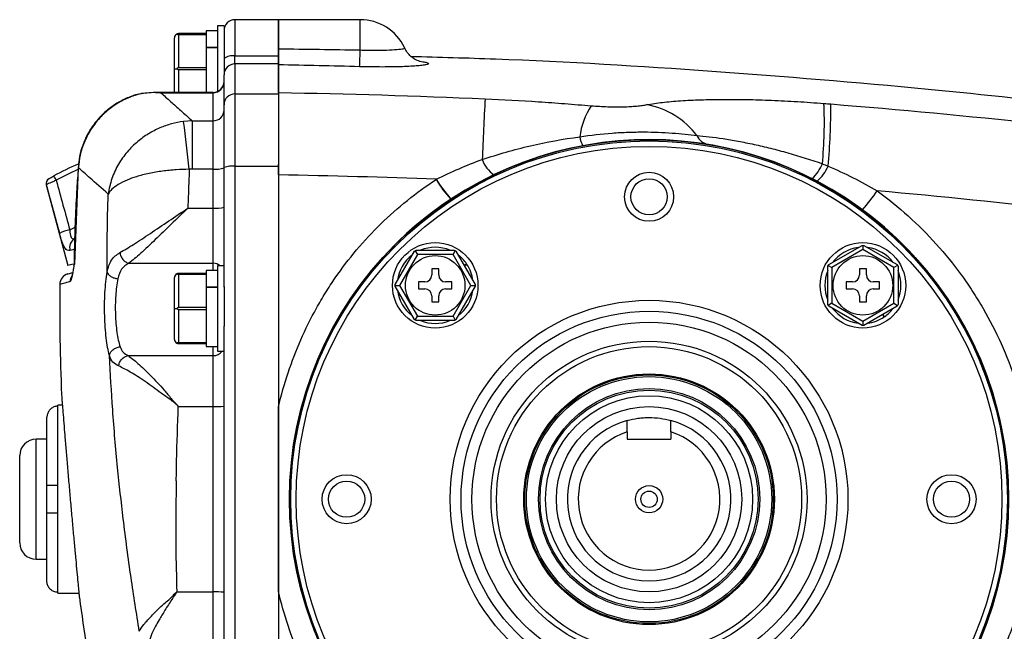
# Model space of a CAD drawing. Units: inches. Extents: x -45 to 37.8, y -19.4 to 28.5.
# Drawn here: x -45 to -37.9, y 4.1 to 8.6 of the extents above; entities that cross this region are included whole.
import ezdxf

# ---------------------------------------------------------------- set-up
doc = ezdxf.new("R2010")
doc.units = ezdxf.units.IN
doc.header["$MEASUREMENT"] = 0

msp = doc.modelspace()

# ---------------------------------------------------------------- linework, layer by layer
at = {"color": 7, "linetype": 'Continuous', "lineweight": 25}
for p, q in [((-43.1486, 8.5561), (-43.4636, 8.5561)), ((-42.5581, 8.5561), (-43.1486, 8.5561)), ((-43.1486, 8.5561), (-43.1486, 8.2942)), ((-43.1486, 8.3459), (-43.1486, 8.5561)), ((-43.5903, 8.4768), (-43.6703, 8.4768)), ((-43.6703, 8.4768), (-43.6703, 8.4553)), ((-43.5423, 8.5108), (-43.5903, 8.5108)), ((-43.5903, 8.5108), (-43.5903, 8.0366)), ((-43.5423, 8.5108), (-43.5423, 8.2018)), ((-43.9003, 8.2018), (-43.9003, 8.4253)), ((-43.6703, 8.4553), (-43.8703, 8.4553)), ((-43.8703, 8.4487), (-43.8703, 8.2084)), ((-43.8703, 8.4487), (-43.6703, 8.4487)), ((-43.6703, 8.4553), (-43.6703, 8.4487)), ((-43.6703, 8.4487), (-43.6703, 8.4209)), ((-43.6703, 8.4209), (-43.6703, 8.358)), ((-43.6703, 8.358), (-43.5903, 8.358)), ((-43.6703, 8.358), (-43.6703, 8.3538)), ((-43.6703, 8.3538), (-43.6703, 8.2362)), ((-43.5903, 8.3538), (-43.6703, 8.3538)), ((-43.4636, 8.2363), (-43.4636, 8.2942)), ((-43.4636, 8.2942), (-43.1486, 8.2942)), ((-43.1486, 8.2942), (-43.1486, 8.2363)), ((-43.9003, 8.2018), (-43.8838, 8.2018)), ((-43.9003, 8.0303), (-43.9003, 8.2018)), ((-43.6703, 8.2084), (-43.8703, 8.2084)), ((-43.8703, 8.1952), (-43.6703, 8.1952)), ((-43.6703, 8.2362), (-43.6703, 8.2084)), ((-43.6703, 8.2084), (-43.6703, 8.1952)), ((-43.6703, 8.1952), (-43.6703, 8.1674)), ((-43.5423, 8.2011), (-43.5423, 8.1578)), ((-43.4636, 8.2363), (-43.4636, 8.0198)), ((-43.1486, 8.2363), (-43.4636, 8.2363)), ((-43.1486, 8.2363), (-43.1486, 8.0198)), ((-43.6703, 8.1674), (-43.6703, 8.0303)), ((-43.5423, 7.942), (-43.5423, 8.1578)), ((-44.1414, 8.0214), (-44.1847, 8.0112)), ((-44.154, 8.0185), (-44.1828, 8.0122)), ((-44.1353, 8.0225), (-44.1442, 8.0206)), ((-43.6211, 8.0303), (-44.0377, 8.0303)), ((-43.999, 8.0287), (-43.6211, 8.0287)), ((-43.6211, 7.8254), (-43.6211, 8.0287)), ((-43.4636, 8.0198), (-43.4636, 7.4969)), ((-43.4636, 8.0198), (-43.1486, 8.0198)), ((-43.1486, 8.0198), (-43.1486, 7.4969)), ((-43.5423, 7.4888), (-43.5423, 7.942)), ((-43.7721, 7.8254), (-43.8348, 7.8208)), ((-43.7721, 7.8254), (-43.7721, 7.4768)), ((-43.7721, 7.8254), (-43.6211, 7.8254)), ((-43.6211, 7.4768), (-43.6211, 7.8254)), ((-44.5951, 7.4866), (-44.6239, 6.7907)), ((-43.7721, 7.4768), (-43.7934, 7.4756)), ((-43.6211, 7.4768), (-43.7721, 7.4768)), ((-43.6211, 7.1945), (-43.6211, 7.4768)), ((-43.5423, 6.6235), (-43.5423, 7.4888)), ((-43.4636, 7.4969), (-43.4636, 2.6863)), ((-43.4636, 7.4969), (-43.1486, 7.4969)), ((-43.1486, 7.4348), (-43.1486, 7.5106)), ((-43.1486, 7.4969), (-43.1486, 2.6863)), ((-43.1486, 7.4348), (-43.1486, 5.7592)), ((-44.8271, 7.3625), (-44.6711, 6.7802)), ((-43.8039, 7.1945), (-43.6211, 7.1945)), ((-43.6211, 6.7962), (-43.6211, 7.1945)), ((-39.1733, 6.7868), (-38.933, 6.9256)), ((-38.9264, 6.9256), (-38.9264, 6.8947)), ((-38.9198, 6.9256), (-38.6795, 6.7868)), ((-42.3054, 6.6432), (-42.1667, 6.8836)), ((-42.1456, 6.8601), (-42.2746, 6.6366)), ((-42.161, 6.8869), (-42.1456, 6.8601)), ((-42.1553, 6.8901), (-41.8777, 6.8901)), ((-41.8875, 6.8601), (-42.1456, 6.8601)), ((-41.8875, 6.8601), (-41.872, 6.8869)), ((-41.7584, 6.6366), (-41.8875, 6.8601)), ((-41.8664, 6.8836), (-41.7276, 6.6432)), ((-38.9264, 6.8947), (-39.1499, 6.7657)), ((-38.7029, 6.7657), (-38.9264, 6.8947)), ((-44.6313, 6.7908), (-44.6711, 6.7802)), ((-44.2302, 6.7962), (-43.6211, 6.7962)), ((-43.5423, 6.7785), (-43.5903, 6.7785)), ((-43.5903, 6.7785), (-43.5903, 6.1605)), ((-41.7901, 6.7928), (-41.8079, 6.7823)), ((-41.8054, 6.778), (-41.7873, 6.7886)), ((-39.1799, 6.4979), (-39.1799, 6.7754)), ((-39.1767, 6.7811), (-39.1499, 6.7657)), ((-39.1499, 6.7657), (-39.1499, 6.5076)), ((-38.6761, 6.7811), (-38.7029, 6.7657)), ((-38.7029, 6.5076), (-38.7029, 6.7657)), ((-38.6729, 6.7754), (-38.6729, 6.4979)), ((-43.9003, 6.4695), (-43.9003, 6.693)), ((-43.6703, 6.723), (-43.8703, 6.723)), ((-43.8703, 6.7165), (-43.8703, 6.4761)), ((-43.8703, 6.7165), (-43.6703, 6.7165)), ((-43.5903, 6.7445), (-43.6703, 6.7445)), ((-43.6703, 6.7445), (-43.6703, 6.723)), ((-43.6703, 6.723), (-43.6703, 6.7165)), ((-43.6703, 6.7165), (-43.6703, 6.6886)), ((-43.6703, 6.6886), (-43.6703, 6.6257)), ((-41.9915, 6.7566), (-42.0415, 6.7566)), ((-42.0415, 6.7566), (-42.0415, 6.7116)), ((-41.9915, 6.7116), (-41.9915, 6.7566)), ((-38.9514, 6.7566), (-38.9514, 6.7116)), ((-38.9014, 6.7566), (-38.9514, 6.7566)), ((-38.9014, 6.7116), (-38.9014, 6.7566)), ((-43.6703, 6.6257), (-43.5903, 6.6257)), ((-43.6703, 6.6257), (-43.6703, 6.6215)), ((-43.6703, 6.6215), (-43.6703, 6.504)), ((-43.5903, 6.6215), (-43.6703, 6.6215)), ((-43.5423, 6.6289), (-43.5423, 6.3425)), ((-42.3055, 6.6366), (-42.2746, 6.6366)), ((-42.1667, 6.3897), (-42.3054, 6.6301)), ((-42.2746, 6.6366), (-42.1456, 6.4131)), ((-42.0915, 6.6616), (-42.1365, 6.6616)), ((-42.1365, 6.6616), (-42.1365, 6.6116)), ((-41.8965, 6.6616), (-41.9415, 6.6616)), ((-41.8965, 6.6116), (-41.8965, 6.6616)), ((-41.8875, 6.4131), (-41.7584, 6.6366)), ((-41.7276, 6.6301), (-41.8664, 6.3897)), ((-41.7584, 6.6366), (-41.7275, 6.6366)), ((-39.0014, 6.6616), (-39.0464, 6.6616)), ((-39.0464, 6.6616), (-39.0464, 6.6116)), ((-38.8064, 6.6616), (-38.8514, 6.6616)), ((-38.8064, 6.6116), (-38.8064, 6.6616)), ((-42.1365, 6.6116), (-42.0915, 6.6116)), ((-42.0415, 6.5616), (-42.0415, 6.5166)), ((-41.9915, 6.5166), (-41.9915, 6.5616)), ((-41.9415, 6.6116), (-41.8965, 6.6116)), ((-39.0464, 6.6116), (-39.0014, 6.6116)), ((-38.9514, 6.5616), (-38.9514, 6.5166)), ((-38.9014, 6.5166), (-38.9014, 6.5616)), ((-38.8514, 6.6116), (-38.8064, 6.6116)), ((-43.6703, 6.4761), (-43.8703, 6.4761)), ((-43.6703, 6.504), (-43.6703, 6.4761)), ((-43.6703, 6.4761), (-43.6703, 6.463)), ((-42.0415, 6.5166), (-41.9915, 6.5166)), ((-39.1499, 6.5076), (-39.1767, 6.4921)), ((-38.933, 6.3477), (-39.1733, 6.4865)), ((-39.1499, 6.5076), (-38.9264, 6.3786)), ((-38.9514, 6.5166), (-38.9014, 6.5166)), ((-38.9264, 6.3786), (-38.7029, 6.5076)), ((-38.6795, 6.4865), (-38.9198, 6.3477)), ((-38.7029, 6.5076), (-38.6761, 6.4921)), ((-43.9003, 6.246), (-43.9003, 6.4695)), ((-43.9003, 6.4695), (-43.8838, 6.4695)), ((-43.8703, 6.463), (-43.8703, 6.2226)), ((-43.8703, 6.463), (-43.6703, 6.463)), ((-43.6703, 6.463), (-43.6703, 6.4351)), ((-43.6703, 6.4351), (-43.6703, 6.2505)), ((-42.161, 6.3863), (-42.1456, 6.4131)), ((-42.1456, 6.4131), (-41.8875, 6.4131)), ((-41.8875, 6.4131), (-41.872, 6.3863)), ((-38.785, 6.4255), (-38.7744, 6.4074)), ((-38.7703, 6.4103), (-38.7807, 6.428)), ((-43.5423, 3.8406), (-43.5423, 6.3425)), ((-41.8777, 6.3831), (-42.1553, 6.3831)), ((-38.9264, 6.3786), (-38.9264, 6.3476)), ((-43.6703, 6.2226), (-43.8703, 6.2226)), ((-43.8703, 6.216), (-43.6703, 6.216)), ((-43.6703, 6.2505), (-43.6703, 6.2226)), ((-43.6703, 6.2226), (-43.6703, 6.216)), ((-43.6703, 6.216), (-43.6703, 6.1945)), ((-43.6703, 6.1945), (-43.5903, 6.1945)), ((-44.236, 6.1289), (-43.6211, 6.1289)), ((-43.6211, 5.7618), (-43.6211, 6.1289)), ((-43.5903, 6.1605), (-43.5435, 6.1605)), ((-44.7164, 5.8478), (-44.7165, 5.8478)), ((-44.7104, 5.7707), (-44.7431, 5.7707)), ((-44.7431, 5.7635), (-44.7431, 5.7707)), ((-44.7431, 5.19), (-44.7431, 5.7635)), ((-43.8726, 5.7618), (-43.6211, 5.7618)), ((-43.6211, 4.4214), (-43.6211, 5.7618)), ((-44.8219, 5.19), (-44.8219, 5.6838)), ((-40.6289, 5.5786), (-40.6289, 5.5246)), ((-40.314, 5.5786), (-40.314, 5.5246)), ((-44.8219, 5.5246), (-44.9006, 5.5246)), ((-40.6289, 5.5246), (-40.314, 5.5246)), ((-45.0187, 5.0916), (-45.0187, 5.4065)), ((-44.8219, 4.9931), (-44.8219, 5.19)), ((-44.7431, 4.9931), (-44.7431, 5.19)), ((-45.0187, 4.7766), (-45.0187, 5.0916)), ((-44.8219, 4.4993), (-44.8219, 4.9931)), ((-44.7431, 4.4196), (-44.7431, 4.9931)), ((-44.9006, 4.6585), (-44.8219, 4.6585)), ((-44.7431, 4.4124), (-44.7431, 4.4196)), ((-44.7431, 4.4124), (-44.5856, 4.4124)), ((-43.884, 4.4214), (-43.6211, 4.4214)), ((-43.884, 4.4214), (-43.8839, 4.4191)), ((-43.6211, 4.0542), (-43.6211, 4.4214)), ((-43.1486, 4.4239), (-43.1486, 2.5339))]:
    msp.add_line(p, q, dxfattribs=at)
at = {"color": 8, "linetype": 'Continuous', "lineweight": 25}
for p, q in [((-43.4636, 8.5561), (-43.4636, 8.2942)), ((-42.5581, 8.3374), (-42.5581, 8.5561)), ((-43.8703, 8.1952), (-43.8703, 8.0303)), ((-43.6211, 8.0287), (-43.6211, 8.0303)), ((-44.5971, 7.4867), (-44.5951, 7.4866)), ((-44.6569, 7.0384), (-44.6186, 7.0583)), ((-44.6255, 6.8959), (-44.6545, 6.8881)), ((-44.622, 6.7913), (-44.6239, 6.7907)), ((-43.6211, 6.7445), (-43.6211, 6.7962)), ((-43.6211, 6.1289), (-43.6211, 6.1945)), ((-44.9006, 5.0916), (-44.9006, 5.5246)), ((-44.9006, 4.6585), (-44.9006, 5.0916))]:
    msp.add_line(p, q, dxfattribs=at)
at = {"color": 7, "linetype": 'Continuous', "lineweight": 25}
for centre, radius in [((-40.4715, 5.0916), 2.5977), ((-40.4715, 5.0916), 2.5888), ((-40.4715, 5.0916), 2.5494), ((-40.4715, 7.2766), 0.1772), ((-40.4715, 7.2766), 0.1308), ((-42.0165, 6.6366), 0.309), ((-38.9264, 6.6366), 0.309), ((-42.0165, 6.6366), 0.215), ((-38.9264, 6.6366), 0.215), ((-40.4715, 5.0916), 1.437), ((-40.4715, 5.0916), 1.3583), ((-40.4715, 5.0916), 1.2795), ((-40.4715, 5.0916), 1.1417), ((-40.4715, 5.0916), 1.1024), ((-40.4715, 5.0916), 0.9055), ((-40.4715, 5.0916), 0.8976), ((-40.4715, 5.0916), 0.8859), ((-40.4715, 5.0916), 0.7992), ((-40.4715, 5.0916), 0.7874), ((-40.4715, 5.0916), 0.748), ((-40.4715, 5.0916), 0.6693), ((-42.6565, 5.0916), 0.1772), ((-38.2864, 5.0916), 0.1772), ((-42.6565, 5.0916), 0.1308), ((-38.2864, 5.0916), 0.1308), ((-40.4715, 5.0916), 0.0984), ((-40.4715, 5.0916), 0.0591)]:
    msp.add_circle(centre, radius, dxfattribs=at)
for centre, radius, start, end in [((-43.4636, 8.4774), 0.0787, 90, 180), ((-42.5581, 8.2018), 0.3543, 25.58491, 90), ((-43.8703, 8.4253), 0.03, 116.78404, 180), ((-45.4267, 8.4007), 2.8693, 356.32268, 358.73551), ((-43.4819, 8.2033), 0.0927, 78.58862, 130.63824), ((-43.4637, 8.1577), 0.0786, 89.89854, 179.89818), ((-43.6211, 8.1091), 0.0787, 270, 0), ((-43.6209, 8.1073), 0.0786, 269.88464, 359.88417), ((-44.1313, 7.9956), 0.0278, 98.26356, 111.19607), ((-43.4641, 7.9415), 0.0782, 89.63602, 179.63133), ((-6.5231, 6.0916), 35.184, 176.9149, 177.63052), ((-43.6206, 7.9037), 0.0782, 269.63602, 359.63133), ((-40.4567, 7.6463), 0.5195, 146.31893, 172.98858), ((-40.5915, 7.3711), 0.5807, 36.77405, 79.65712), ((-42.3659, 7.8142), 3.1609, 354.56324, 2.48372), ((-43.8283, 7.9315), 4.6704, 354.67722, 0.19256), ((-55.0398, 6.3006), 11.3076, 5.96485, 7.72663), ((-40.4715, 5.0916), 2.5984, 236.55623, 123.44377), ((-40.8036, 7.7316), 0.1701, 187.39328, 210.41025), ((-40.0179, 7.7732), 0.1213, 206.66194, 258.34825), ((-41.4748, 7.6145), 0.2136, 198.66359, 236.72218), ((-43.8221, 5.7034), 1.9685, 113.16957, 118.87218), ((-43.6016, 7.6762), 0.2003, 264.41831, 287.20977), ((-43.4831, 7.2975), 0.2003, 84.41831, 107.20977), ((-39.4916, 7.6255), 0.2941, 312.24561, 337.87159), ((-39.446, 7.6104), 0.2904, 310.37963, 337.29334), ((-44.7891, 7.3726), 0.0394, 120.07926, 194.95585), ((-44.789, 7.3727), 0.0394, 120.08308, 195.01021), ((-45.1238, 7.2021), 0.4171, 27.70311, 32.65666), ((-41.317, 7.8094), 0.8038, 210.46467, 223.14061), ((-41.3145, 7.8103), 0.8042, 210.4222, 223.09036), ((-40.4715, 5.0916), 2.5984, 123.44377, 236.55623), ((-40.0422, 8.1683), 1.4858, 318.47453, 325.17121), ((-43.6015, 7.419), 0.2254, 265.03091, 285.22853), ((-44.5992, 6.7648), 0.2796, 101.90562, 118.0953), ((-44.58, 6.9102), 0.0778, 122.27985, 196.53359), ((-42.0165, 6.6366), 0.275, 67.19335, 112.80665), ((-38.9264, 6.6366), 0.275, 97.19335, 142.80665), ((-38.9264, 6.6366), 0.275, 37.19335, 82.80665), ((-42.0165, 6.6366), 0.275, 127.19335, 172.80665), ((-42.0165, 6.6366), 0.275, 34.59705, 52.80665), ((-44.7047, 6.7915), 0.0787, 351.85312, 359.53872), ((-42.0165, 6.6366), 0.275, 7.19335, 33.55317), ((-44.6501, 6.6431), 0.0787, 105, 179.42709), ((-43.8703, 6.693), 0.03, 116.78404, 180), ((-42.0915, 6.7116), 0.05, 270, 0), ((-41.9415, 6.7116), 0.05, 180, 270), ((-38.9264, 6.6366), 0.275, 157.19335, 202.80665), ((-39.0014, 6.7116), 0.05, 270, 0), ((-38.8514, 6.7116), 0.05, 180, 270), ((-38.9264, 6.6366), 0.275, 337.19335, 22.80665), ((-28.9815, 6.4904), 15.748, 179.44163, 182.33902), ((-42.0165, 6.6366), 0.275, 187.19335, 232.80665), ((-42.0915, 6.5616), 0.05, 0, 90), ((-41.9415, 6.5616), 0.05, 90, 180), ((-42.0165, 6.6366), 0.275, 307.19335, 352.80665), ((-39.0014, 6.5616), 0.05, 0, 90), ((-38.8514, 6.5616), 0.05, 90, 180), ((-38.9264, 6.6366), 0.275, 217.19335, 262.80665), ((-38.9264, 6.6366), 0.275, 277.19335, 303.55317), ((-38.9264, 6.6366), 0.275, 304.59705, 322.80665), ((-42.0165, 6.6366), 0.275, 247.19335, 292.80665), ((-43.8703, 6.246), 0.03, 180, 243.21596), ((-43.6014, 6.4515), 0.69, 268.36658, 274.91096), ((-40.4715, 5.0916), 0.5906, 105.46601, 74.53399), ((-40.4715, 5.0916), 0.5118, 107.92021, 72.07979), ((-44.9006, 5.4065), 0.1181, 90, 180), ((-44.9006, 4.7766), 0.1181, 180, 270), ((-43.6014, 3.7316), 0.69, 85.08904, 91.63342), ((-28.9815, 6.4904), 15.748, 187.69371, 193.0879)]:
    msp.add_arc(centre, radius, start, end, dxfattribs=at)
at = {"color": 8, "linetype": 'Continuous', "lineweight": 25}
for centre, radius, start, end in [((-44.1313, 7.9945), 0.0288, 74.67172, 97.99231), ((-43.823, 5.7067), 1.9291, 113.72106, 118.87218), ((-43.6206, 6.7136), 0.0826, 51.83261, 90.30629), ((-44.5761, 6.663), 0.0788, 147.32341, 179.50454), ((-43.6206, 6.2087), 0.0798, 269.69465, 322.85168)]:
    msp.add_arc(centre, radius, start, end, dxfattribs=at)
at = {"color": 7, "linetype": 'Continuous', "lineweight": 25}
for centre, ratio, start_param in [((-44.3307, 7.6015), 0.10238, 1.590156), ((-44.3325, 7.6081), 0.087489, 1.588883)]:
    msp.add_ellipse(centre, major_axis=(-1.3685, 5.1074), ratio=ratio, start_param=start_param, end_param=1.659107, dxfattribs=at)
for points, knots in [([(-43.8703, 8.4553), (-43.8721, 8.4552), (-43.8761, 8.455), (-43.8806, 8.4536), (-43.883, 8.4525), (-43.8838, 8.4521)], [0, 0, 0, 0, 0.342237, 0.7731817, 1, 1, 1, 1]), ([(-43.8838, 8.4521), (-43.8833, 8.4518), (-43.8811, 8.4508), (-43.8771, 8.4494), (-43.8729, 8.4488), (-43.8708, 8.4487), (-43.8703, 8.4487)], [0, 0, 0, 0, 0.161279, 0.578026, 0.917949, 1, 1, 1, 1]), ([(-43.1486, 8.2298), (-43.1486, 8.2314), (-43.1486, 8.2352), (-43.1486, 8.2442), (-43.1486, 8.2478), (-43.1486, 8.256), (-43.1486, 8.2606), (-43.1486, 8.2757), (-43.1486, 8.2879), (-43.1486, 8.3081), (-43.1486, 8.3152), (-43.1486, 8.33), (-43.1486, 8.3378), (-43.1486, 8.3459)], [0, 0, 0, 0, 0.25, 0.25, 0.375, 0.375, 0.5, 0.5, 0.75, 0.75, 0.875, 0.875, 1, 1, 1, 1]), ([(-42.1261, 8.2539), (-42.1259, 8.2539), (-42.1247, 8.2536), (-42.1304, 8.255), (-42.1447, 8.2603), (-42.1671, 8.2717), (-42.1933, 8.2912), (-42.2195, 8.319), (-42.232, 8.3429), (-42.2382, 8.3548)], [0, 0, 0, 0, 0.039409, 0.188177, 0.326525, 0.465838, 0.628524, 0.814726, 1, 1, 1, 1]), ([(-42.1918, 8.2913), (-41.9883, 8.2858), (-41.2627, 8.2665), (-40.0168, 8.1898), (-38.5669, 8.0713), (-37.2321, 7.9276), (-36.0112, 7.7726), (-35.2004, 7.6477), (-34.7949, 7.5853)], [0, 0, 0, 0, 0.082109, 0.292849, 0.503514, 0.66901, 0.834499, 1, 1, 1, 1]), ([(-43.8703, 8.2084), (-43.8721, 8.2082), (-43.8761, 8.2077), (-43.8806, 8.2049), (-43.883, 8.2026), (-43.8838, 8.2018)], [0, 0, 0, 0, 0.342237, 0.773182, 1, 1, 1, 1]), ([(-43.8838, 8.2018), (-43.8833, 8.2012), (-43.8811, 8.1992), (-43.8771, 8.1965), (-43.8729, 8.1953), (-43.8708, 8.1953), (-43.8703, 8.1952)], [0, 0, 0, 0, 0.161279, 0.578026, 0.917949, 1, 1, 1, 1]), ([(-43.1486, 8.0296), (-43.1486, 8.033), (-43.1486, 8.0438), (-43.1486, 8.067), (-43.1486, 8.092), (-43.1486, 8.1215), (-43.1486, 8.1686), (-43.1486, 8.2057), (-43.1486, 8.2284), (-43.1486, 8.2298)], [0.6946739, 0.6946739, 0.6946739, 0.6946739, 0.700158, 0.7121351, 0.7328303, 0.742923, 0.7651453, 0.8217788, 0.8256272, 0.8256272, 0.8256272, 0.8256272]), ([(-44.1844, 8.0103), (-44.2002, 8.0056), (-44.243, 7.9929), (-44.3086, 7.9588), (-44.3795, 7.9106), (-44.4423, 7.8519), (-44.4961, 7.7849), (-44.5394, 7.711), (-44.5714, 7.6313), (-44.5911, 7.556), (-44.5945, 7.5069), (-44.5959, 7.4866)], [0, 0, 0, 0, 0.069428, 0.188962, 0.310674, 0.431262, 0.551201, 0.673101, 0.791985, 0.914172, 1, 1, 1, 1]), ([(-44.1414, 8.0214), (-44.162, 8.0158), (-44.2146, 8.0016), (-44.2946, 7.9645), (-44.3774, 7.9091), (-44.4493, 7.8402), (-44.509, 7.7608), (-44.554, 7.6725), (-44.5844, 7.5803), (-44.5916, 7.5171), (-44.5951, 7.4866)], [0, 0, 0, 0, 0.085559, 0.218038, 0.350517, 0.482445, 0.614372, 0.745815, 0.877259, 1, 1, 1, 1]), ([(-44.1847, 8.0112), (-44.1872, 8.0107), (-44.1938, 8.0094), (-44.1989, 8.0065), (-44.2021, 8.0046)], [0, 0, 0, 0, 0.384231, 1, 1, 1, 1]), ([(-43.999, 8.0287), (-43.9992, 8.0288), (-44.001, 8.0289), (-44.0098, 8.0293), (-44.0572, 8.031), (-44.1028, 8.0258), (-44.1414, 8.0214)], [0, 0, 0, 0, 0.005726, 0.037164, 0.184761, 1, 1, 1, 1]), ([(-44.0377, 8.0303), (-44.0376, 8.0303), (-44.0289, 8.0311), (-44.0172, 8.0299), (-44.0046, 8.0292), (-44.0005, 8.0289), (-43.9992, 8.0288), (-43.999, 8.0287)], [0, 0, 0, 0, 0.003898, 0.682744, 0.898573, 0.982792, 1, 1, 1, 1]), ([(-43.999, 8.0287), (-43.976, 8.0081), (-43.935, 7.971), (-43.8575, 7.9016), (-43.8005, 7.8508), (-43.7721, 7.8254)], [0, 0, 0, 0, 0.386852, 0.69327, 1, 1, 1, 1]), ([(-41.6562, 7.9851), (-41.5267, 7.9796), (-41.3984, 7.9722), (-41.2069, 7.9591), (-41.1432, 7.9545), (-41.016, 7.9447), (-40.9525, 7.9396), (-40.889, 7.9344)], [0, 0, 0, 0, 0.5, 0.5, 0.75, 0.75, 1, 1, 1, 1]), ([(-40.4872, 7.9423), (-40.4526, 7.9485), (-40.415, 7.9539), (-40.3338, 7.9632), (-40.2902, 7.9671), (-40.2205, 7.9719), (-40.1965, 7.9733), (-40.1476, 7.9758), (-40.1226, 7.9768), (-40.0461, 7.9794), (-39.9931, 7.9803), (-39.9104, 7.9807), (-39.8823, 7.9807), (-39.825, 7.9803), (-39.7958, 7.9799), (-39.707, 7.9782), (-39.6468, 7.9763), (-39.5246, 7.9714), (-39.4625, 7.9683), (-39.368, 7.9626), (-39.3363, 7.9606), (-39.2724, 7.9561), (-39.2402, 7.9538), (-39.2079, 7.9512)], [0, 0, 0, 0, 0.125, 0.125, 0.25, 0.25, 0.3125, 0.3125, 0.375, 0.375, 0.5, 0.5, 0.5625, 0.5625, 0.625, 0.625, 0.75, 0.75, 0.875, 0.875, 0.9375, 0.9375, 1, 1, 1, 1]), ([(-40.889, 7.9344), (-40.8692, 7.9328), (-40.8493, 7.9314), (-40.8095, 7.929), (-40.7896, 7.9281), (-40.76, 7.9271), (-40.7501, 7.9268), (-40.7307, 7.9264), (-40.7211, 7.9263), (-40.6929, 7.9262), (-40.6747, 7.9264), (-40.6483, 7.9271), (-40.6396, 7.9274), (-40.6227, 7.9281), (-40.6146, 7.9285), (-40.5907, 7.9299), (-40.5758, 7.9311), (-40.5474, 7.9338), (-40.5341, 7.9353), (-40.5094, 7.9386), (-40.4979, 7.9404), (-40.4872, 7.9423)], [0, 0, 0, 0, 0.125, 0.125, 0.25, 0.25, 0.3125, 0.3125, 0.375, 0.375, 0.5, 0.5, 0.5625, 0.5625, 0.625, 0.625, 0.75, 0.75, 0.875, 0.875, 1, 1, 1, 1]), ([(-39.1579, 7.9472), (-38.6616, 7.9071), (-38.166, 7.8606), (-37.1759, 7.7549), (-36.6814, 7.6957), (-35.2009, 7.4994), (-34.2177, 7.3434), (-33.2384, 7.1625)], [0, 0, 0, 0, 0.25, 0.25, 0.5, 0.5, 1, 1, 1, 1]), ([(-43.8348, 7.8208), (-43.864, 7.8159), (-43.9222, 7.806), (-44.008, 7.7753), (-44.0902, 7.7328), (-44.171, 7.6749), (-44.2446, 7.6017), (-44.3092, 7.5109), (-44.3564, 7.4089), (-44.374, 7.3337), (-44.379, 7.2965), (-44.3791, 7.2962)], [0, 0, 0, 0, 0.10669, 0.213387, 0.326412, 0.43945, 0.572586, 0.705746, 0.852277, 0.998811, 1, 1, 1, 1]), ([(-41.6771, 7.5462), (-41.6198, 7.5651), (-41.5622, 7.5828), (-41.4462, 7.6157), (-41.3878, 7.6308), (-41.2116, 7.6721), (-41.0927, 7.694), (-40.9723, 7.7097)], [0, 0, 0, 0, 0.25, 0.25, 0.5, 0.5, 1, 1, 1, 1]), ([(-40.9723, 7.7097), (-40.8928, 7.7223), (-40.8144, 7.7313), (-40.6987, 7.7399), (-40.6604, 7.742), (-40.6035, 7.744), (-40.5845, 7.7444), (-40.5472, 7.745), (-40.5288, 7.7451), (-40.438, 7.7448), (-40.3694, 7.7419), (-40.2726, 7.7348), (-40.2412, 7.732), (-40.1816, 7.7257), (-40.1532, 7.7223), (-40.1264, 7.7187)], [0, 0, 0, 0, 0.25, 0.25, 0.375, 0.375, 0.4375, 0.4375, 0.5, 0.5, 0.75, 0.75, 0.875, 0.875, 1, 1, 1, 1]), ([(-40.1264, 7.7187), (-40.0694, 7.7141), (-40.0061, 7.707), (-39.9194, 7.6941), (-39.9017, 7.6913), (-39.8655, 7.6852), (-39.847, 7.682), (-39.7906, 7.6716), (-39.7522, 7.6639), (-39.674, 7.6469), (-39.6341, 7.6376), (-39.5732, 7.6223), (-39.5527, 7.617), (-39.5113, 7.6059), (-39.4904, 7.6002), (-39.386, 7.5705), (-39.3026, 7.544), (-39.2192, 7.5148)], [0, 0, 0, 0, 0.25, 0.25, 0.3125, 0.3125, 0.375, 0.375, 0.5, 0.5, 0.625, 0.625, 0.6875, 0.6875, 0.75, 0.75, 1, 1, 1, 1]), ([(-44.5958, 7.4866), (-44.5993, 7.4365), (-44.6133, 7.2382), (-44.623, 7.0063), (-44.6249, 6.8246), (-44.6252, 6.7913)], [0, 0, 0, 0, 0.21665, 0.85681, 1, 1, 1, 1]), ([(-44.3791, 7.2962), (-44.4257, 7.3371), (-44.5126, 7.4134), (-44.5689, 7.4634), (-44.5951, 7.4866)], [0, 0, 0, 0, 0.535743, 1, 1, 1, 1]), ([(-43.7934, 7.4756), (-43.8251, 7.4748), (-43.8908, 7.473), (-43.9718, 7.4644), (-44.0365, 7.4546), (-44.0849, 7.4454), (-44.1318, 7.4346), (-44.1861, 7.4192), (-44.2483, 7.3965), (-44.3085, 7.3658), (-44.3549, 7.3318), (-44.3711, 7.3079), (-44.3791, 7.2962)], [0, 0, 0, 0, 0.114166, 0.236404, 0.300315, 0.365817, 0.432695, 0.50071, 0.614254, 0.750114, 0.877726, 1, 1, 1, 1]), ([(-43.7934, 7.4756), (-43.7934, 7.4749), (-43.7937, 7.4675), (-43.7947, 7.4412), (-43.7967, 7.3871), (-43.7999, 7.3008), (-43.8024, 7.2333), (-43.8039, 7.1944)], [0, 0, 0, 0, 0.008076, 0.078612, 0.280716, 0.585212, 1, 1, 1, 1]), ([(-44.8087, 7.4068), (-44.8085, 7.4069), (-44.8081, 7.4071), (-44.804, 7.4095), (-44.7959, 7.4141), (-44.7849, 7.4203), (-44.7767, 7.4249), (-44.7726, 7.4272)], [0, 0, 0, 0, 0.121173, 0.331011, 0.54934, 0.774326, 1, 1, 1, 1]), ([(-43.1486, 5.7592), (-43.1094, 5.9266), (-43.0557, 6.088), (-42.9536, 6.3211), (-42.9158, 6.3973), (-42.8536, 6.5093), (-42.8319, 6.5463), (-42.7866, 6.6193), (-42.7632, 6.6551), (-42.642, 6.8308), (-42.5325, 6.9609), (-42.3492, 7.1399), (-42.2848, 7.1971), (-42.1511, 7.3044), (-42.0817, 7.3548), (-42.0098, 7.4019)], [0, 0, 0, 0, 0.25, 0.25, 0.375, 0.375, 0.4375, 0.4375, 0.5, 0.5, 0.75, 0.75, 0.875, 0.875, 1, 1, 1, 1]), ([(-44.7545, 7.396), (-44.7628, 7.3926), (-44.7796, 7.3856), (-44.8017, 7.3759), (-44.8179, 7.3682), (-44.8259, 7.3639), (-44.8267, 7.3629), (-44.827, 7.3625)], [0, 0, 0, 0, 0.221104, 0.444052, 0.663558, 0.876713, 1, 1, 1, 1]), ([(-44.3869, 6.7334), (-44.3871, 6.824), (-44.3873, 7.0114), (-44.3819, 7.1991), (-44.3791, 7.2962)], [0, 0, 0, 0, 0.4829161, 1, 1, 1, 1]), ([(-38.8226, 7.3197), (-38.7445, 7.2626), (-38.67, 7.202), (-38.5282, 7.0739), (-38.4608, 7.0064), (-38.333, 6.8646), (-38.2727, 6.7903), (-38.1876, 6.6735), (-38.1601, 6.6336), (-38.1075, 6.5529), (-38.0824, 6.512), (-38.0104, 6.3877), (-37.9669, 6.3027), (-37.8889, 6.1287), (-37.8543, 6.0396), (-37.8094, 5.9027), (-37.7956, 5.8566), (-37.7703, 5.7632), (-37.7589, 5.7163), (-37.7285, 5.575), (-37.7132, 5.48), (-37.703, 5.3843)], [0, 0, 0, 0, 0.125, 0.125, 0.25, 0.25, 0.375, 0.375, 0.4375, 0.4375, 0.5, 0.5, 0.625, 0.625, 0.75, 0.75, 0.8125, 0.8125, 0.875, 0.875, 1, 1, 1, 1]), ([(-33.3361, 6.5521), (-34.2438, 6.7249), (-35.155, 6.8754), (-36.5271, 7.0674), (-36.9854, 7.1258), (-37.9031, 7.2313), (-38.3626, 7.2783), (-38.8226, 7.3197)], [0, 0, 0, 0, 0.5, 0.5, 0.75, 0.75, 1, 1, 1, 1]), ([(-44.2951, 6.8736), (-44.2633, 6.892), (-44.1985, 6.9294), (-44.0751, 7.012), (-43.9422, 7.102), (-43.85, 7.1636), (-43.8039, 7.1945)], [0, 0, 0, 0, 0.240268, 0.490384, 0.74461, 1, 1, 1, 1]), ([(-43.8039, 7.1945), (-43.844, 7.1557), (-43.9242, 7.0784), (-44.0398, 6.9661), (-44.1471, 6.8635), (-44.2028, 6.8184), (-44.2302, 6.7962)], [0, 0, 0, 0, 0.254045, 0.507269, 0.757389, 1, 1, 1, 1]), ([(-44.6545, 6.8881), (-44.6614, 6.8876), (-44.6749, 6.8867), (-44.6922, 6.9051), (-44.7075, 6.9366), (-44.7202, 6.974), (-44.7278, 7.0007), (-44.7308, 7.0114)], [0, 0, 0, 0, 0.226583, 0.447625, 0.652205, 0.859115, 1, 1, 1, 1]), ([(-44.6569, 7.0384), (-44.6564, 7.0324), (-44.6554, 7.0182), (-44.6528, 6.9979), (-44.6476, 6.9814), (-44.6411, 6.9755), (-44.6329, 6.9727), (-44.6268, 6.9745), (-44.6215, 6.976)], [0, 0, 0, 0, 0.1547202, 0.3710685, 0.5681395, 0.7356861, 0.7737704, 1, 1, 1, 1]), ([(-38.933, 6.9256), (-38.9328, 6.9256), (-38.9323, 6.9256), (-38.9295, 6.9256), (-38.9272, 6.9256), (-38.9264, 6.9256)], [0, 0, 0, 0, 0.342237, 0.7731817, 1, 1, 1, 1]), ([(-38.9264, 6.9256), (-38.9258, 6.9256), (-38.9238, 6.9256), (-38.9211, 6.9256), (-38.9199, 6.9256), (-38.9199, 6.9256), (-38.9198, 6.9256)], [0, 0, 0, 0, 0.161279, 0.578026, 0.917949, 1, 1, 1, 1]), ([(-44.3869, 6.7334), (-44.3788, 6.7648), (-44.3627, 6.8271), (-44.3175, 6.8582), (-44.2951, 6.8736)], [0, 0, 0, 0, 0.5034181, 1, 1, 1, 1]), ([(-44.2951, 6.8736), (-44.2931, 6.8651), (-44.2891, 6.8475), (-44.2736, 6.8234), (-44.2531, 6.8045), (-44.2377, 6.7989), (-44.2302, 6.7962)], [0, 0, 0, 0, 0.2420848, 0.5, 0.7579152, 1, 1, 1, 1]), ([(-42.1667, 6.8836), (-42.1665, 6.8837), (-42.1661, 6.8839), (-42.1637, 6.8854), (-42.1617, 6.8865), (-42.161, 6.8869)], [0, 0, 0, 0, 0.342237, 0.773182, 1, 1, 1, 1]), ([(-42.161, 6.8869), (-42.1605, 6.8872), (-42.1587, 6.8882), (-42.1564, 6.8895), (-42.1554, 6.8901), (-42.1553, 6.8901), (-42.1553, 6.8901)], [0, 0, 0, 0, 0.161279, 0.578026, 0.917949, 1, 1, 1, 1]), ([(-41.8777, 6.8901), (-41.8776, 6.89), (-41.8772, 6.8898), (-41.8747, 6.8885), (-41.8727, 6.8873), (-41.872, 6.8869)], [0, 0, 0, 0, 0.342237, 0.773182, 1, 1, 1, 1]), ([(-41.872, 6.8869), (-41.8715, 6.8866), (-41.8697, 6.8856), (-41.8675, 6.8842), (-41.8664, 6.8836), (-41.8664, 6.8836), (-41.8664, 6.8836)], [0, 0, 0, 0, 0.161279, 0.578026, 0.917949, 1, 1, 1, 1]), ([(-44.6239, 6.7907), (-44.6239, 6.7905), (-44.6272, 6.7698), (-44.6337, 6.7307), (-44.6441, 6.6794), (-44.6511, 6.6693), (-44.6549, 6.6637)], [0, 0, 0, 0, 0.002111, 0.30946, 0.62258, 1, 1, 1, 1]), ([(-44.6268, 6.7804), (-44.6277, 6.7747), (-44.6311, 6.7535), (-44.6361, 6.7275), (-44.6403, 6.7088), (-44.6429, 6.7014), (-44.6424, 6.7026), (-44.6424, 6.7027)], [0, 0, 0, 0, 0.141439, 0.524373, 0.778086, 0.964503, 1, 1, 1, 1]), ([(-44.2302, 6.7962), (-44.2496, 6.784), (-44.2886, 6.7595), (-44.3025, 6.7096), (-44.3096, 6.6845)], [0, 0, 0, 0, 0.497715, 1, 1, 1, 1]), ([(-39.1799, 6.7754), (-39.1798, 6.7756), (-39.1796, 6.776), (-39.1782, 6.7784), (-39.1771, 6.7804), (-39.1767, 6.7811)], [0, 0, 0, 0, 0.342237, 0.773182, 1, 1, 1, 1]), ([(-39.1767, 6.7811), (-39.1764, 6.7816), (-39.1754, 6.7834), (-39.174, 6.7857), (-39.1734, 6.7867), (-39.1733, 6.7868), (-39.1733, 6.7868)], [0, 0, 0, 0, 0.161279, 0.578026, 0.917949, 1, 1, 1, 1]), ([(-38.6795, 6.7868), (-38.6794, 6.7866), (-38.6791, 6.7862), (-38.6777, 6.7838), (-38.6765, 6.7818), (-38.6761, 6.7811)], [0, 0, 0, 0, 0.342237, 0.773182, 1, 1, 1, 1]), ([(-38.6761, 6.7811), (-38.6758, 6.7806), (-38.6748, 6.7788), (-38.6735, 6.7765), (-38.6729, 6.7755), (-38.6729, 6.7754), (-38.6729, 6.7754)], [0, 0, 0, 0, 0.161279, 0.578026, 0.917949, 1, 1, 1, 1]), ([(-44.6704, 6.7192), (-44.6704, 6.7192), (-44.6777, 6.7172), (-44.6655, 6.7205), (-44.6391, 6.7276), (-44.6362, 6.7284)], [0, 0, 0, 0, 0.000045, 0.889706, 1, 1, 1, 1]), ([(-44.3705, 6.1294), (-44.3749, 6.1482), (-44.3837, 6.1855), (-44.3939, 6.2557), (-44.4012, 6.333), (-44.4052, 6.4158), (-44.4058, 6.5007), (-44.4029, 6.584), (-44.3968, 6.6638), (-44.3902, 6.7102), (-44.3869, 6.7334)], [0, 0, 0, 0, 0.125799, 0.250742, 0.375753, 0.500809, 0.625209, 0.750307, 0.87491, 1, 1, 1, 1]), ([(-44.3869, 6.7334), (-44.3848, 6.7278), (-44.3803, 6.7162), (-44.3619, 6.7007), (-44.3372, 6.689), (-44.3186, 6.6859), (-44.3096, 6.6845)], [0, 0, 0, 0, 0.24181, 0.5, 0.75819, 1, 1, 1, 1]), ([(-43.8703, 6.723), (-43.8721, 6.7229), (-43.8761, 6.7227), (-43.8806, 6.7214), (-43.883, 6.7202), (-43.8838, 6.7198)], [0, 0, 0, 0, 0.342237, 0.773182, 1, 1, 1, 1]), ([(-43.8838, 6.7198), (-43.8833, 6.7195), (-43.8811, 6.7185), (-43.8771, 6.7171), (-43.8729, 6.7165), (-43.8708, 6.7165), (-43.8703, 6.7165)], [0, 0, 0, 0, 0.161279, 0.578026, 0.917949, 1, 1, 1, 1]), ([(-44.3096, 6.6845), (-44.3129, 6.6652), (-44.3194, 6.6275), (-44.3255, 6.5625), (-44.3283, 6.495), (-44.3278, 6.4261), (-44.3238, 6.3587), (-44.3166, 6.2963), (-44.3064, 6.2388), (-44.2977, 6.2084), (-44.2932, 6.1927)], [0, 0, 0, 0, 0.127249, 0.24973, 0.374554, 0.49872, 0.621964, 0.748559, 0.870208, 1, 1, 1, 1]), ([(-42.3055, 6.6366), (-42.3055, 6.6372), (-42.3055, 6.6393), (-42.3055, 6.6419), (-42.3054, 6.6431), (-42.3054, 6.6432), (-42.3054, 6.6432)], [0, 0, 0, 0, 0.161279, 0.578026, 0.917949, 1, 1, 1, 1]), ([(-42.3054, 6.6301), (-42.3055, 6.6303), (-42.3055, 6.6307), (-42.3055, 6.6335), (-42.3055, 6.6358), (-42.3055, 6.6366)], [0, 0, 0, 0, 0.342237, 0.773182, 1, 1, 1, 1]), ([(-41.7276, 6.6432), (-41.7276, 6.643), (-41.7276, 6.6425), (-41.7275, 6.6397), (-41.7275, 6.6374), (-41.7275, 6.6366)], [0, 0, 0, 0, 0.342237, 0.773182, 1, 1, 1, 1]), ([(-41.7275, 6.6366), (-41.7275, 6.6361), (-41.7275, 6.634), (-41.7276, 6.6313), (-41.7276, 6.6301), (-41.7276, 6.6301), (-41.7276, 6.6301)], [0, 0, 0, 0, 0.161279, 0.578026, 0.917949, 1, 1, 1, 1]), ([(-43.8703, 6.4761), (-43.8721, 6.4759), (-43.8761, 6.4754), (-43.8806, 6.4726), (-43.883, 6.4703), (-43.8838, 6.4695)], [0, 0, 0, 0, 0.342237, 0.7731817, 1, 1, 1, 1]), ([(-39.1767, 6.4921), (-39.177, 6.4926), (-39.178, 6.4944), (-39.1793, 6.4967), (-39.1799, 6.4978), (-39.1799, 6.4978), (-39.1799, 6.4979)], [0, 0, 0, 0, 0.161279, 0.578026, 0.917949, 1, 1, 1, 1]), ([(-39.1733, 6.4865), (-39.1734, 6.4866), (-39.1737, 6.487), (-39.1751, 6.4894), (-39.1763, 6.4914), (-39.1767, 6.4921)], [0, 0, 0, 0, 0.342237, 0.773182, 1, 1, 1, 1]), ([(-38.6761, 6.4921), (-38.6764, 6.4916), (-38.6774, 6.4899), (-38.6788, 6.4876), (-38.6794, 6.4865), (-38.6795, 6.4865), (-38.6795, 6.4865)], [0, 0, 0, 0, 0.161279, 0.578026, 0.917949, 1, 1, 1, 1]), ([(-38.6729, 6.4979), (-38.673, 6.4977), (-38.6732, 6.4973), (-38.6746, 6.4948), (-38.6757, 6.4928), (-38.6761, 6.4921)], [0, 0, 0, 0, 0.342237, 0.7731817, 1, 1, 1, 1]), ([(-43.8838, 6.4695), (-43.8833, 6.469), (-43.8811, 6.4669), (-43.8771, 6.4642), (-43.8729, 6.463), (-43.8708, 6.463), (-43.8703, 6.463)], [0, 0, 0, 0, 0.161279, 0.578026, 0.917949, 1, 1, 1, 1]), ([(-42.161, 6.3863), (-42.1615, 6.3866), (-42.1633, 6.3877), (-42.1656, 6.389), (-42.1666, 6.3897), (-42.1667, 6.3897), (-42.1667, 6.3897)], [0, 0, 0, 0, 0.161279, 0.5780257, 0.9179489, 1, 1, 1, 1]), ([(-42.1553, 6.3831), (-42.1555, 6.3832), (-42.1559, 6.3834), (-42.1583, 6.3848), (-42.1603, 6.386), (-42.161, 6.3863)], [0, 0, 0, 0, 0.342237, 0.773182, 1, 1, 1, 1]), ([(-41.872, 6.3863), (-41.8725, 6.3861), (-41.8743, 6.385), (-41.8766, 6.3837), (-41.8777, 6.3832), (-41.8777, 6.3831), (-41.8777, 6.3831)], [0, 0, 0, 0, 0.161279, 0.578026, 0.917949, 1, 1, 1, 1]), ([(-41.8664, 6.3897), (-41.8665, 6.3896), (-41.8669, 6.3894), (-41.8693, 6.3879), (-41.8713, 6.3867), (-41.872, 6.3863)], [0, 0, 0, 0, 0.342237, 0.773182, 1, 1, 1, 1]), ([(-38.9264, 6.3476), (-38.927, 6.3476), (-38.929, 6.3476), (-38.9317, 6.3477), (-38.9329, 6.3477), (-38.933, 6.3477), (-38.933, 6.3477)], [0, 0, 0, 0, 0.161279, 0.578026, 0.917949, 1, 1, 1, 1]), ([(-38.9198, 6.3477), (-38.92, 6.3477), (-38.9205, 6.3477), (-38.9233, 6.3476), (-38.9256, 6.3476), (-38.9264, 6.3476)], [0, 0, 0, 0, 0.342237, 0.773182, 1, 1, 1, 1]), ([(-44.3705, 6.1294), (-44.3686, 6.1368), (-44.3647, 6.152), (-44.3464, 6.1724), (-44.3214, 6.1875), (-44.3024, 6.191), (-44.2932, 6.1927)], [0, 0, 0, 0, 0.241359, 0.5, 0.758641, 1, 1, 1, 1]), ([(-44.2932, 6.1927), (-44.2872, 6.1783), (-44.2753, 6.1496), (-44.249, 6.1358), (-44.236, 6.1289)], [0, 0, 0, 0, 0.504146, 1, 1, 1, 1]), ([(-43.8703, 6.2226), (-43.8721, 6.2225), (-43.8761, 6.2223), (-43.8806, 6.2208), (-43.883, 6.2196), (-43.8838, 6.2192)], [0, 0, 0, 0, 0.342237, 0.773182, 1, 1, 1, 1]), ([(-43.8838, 6.2192), (-43.8833, 6.219), (-43.8811, 6.2179), (-43.8771, 6.2166), (-43.8729, 6.2161), (-43.8708, 6.216), (-43.8703, 6.216)], [0, 0, 0, 0, 0.161279, 0.578026, 0.917949, 1, 1, 1, 1]), ([(-44.1543, 4.1373), (-44.1748, 4.2666), (-44.2178, 4.5375), (-44.2696, 4.9319), (-44.314, 5.336), (-44.3484, 5.7289), (-44.3633, 5.9989), (-44.3705, 6.1295)], [0, 0, 0, 0, 0.195199, 0.40886, 0.594299, 0.803844, 1, 1, 1, 1]), ([(-44.3039, 6.0542), (-44.3191, 6.062), (-44.3498, 6.0778), (-44.3636, 6.1122), (-44.3705, 6.1294)], [0, 0, 0, 0, 0.497391, 1, 1, 1, 1]), ([(-44.3039, 6.0542), (-44.3019, 6.0629), (-44.2979, 6.081), (-44.2816, 6.1048), (-44.2601, 6.1225), (-44.2439, 6.1268), (-44.236, 6.1289)], [0, 0, 0, 0, 0.241961, 0.5, 0.758039, 1, 1, 1, 1]), ([(-44.236, 6.1289), (-44.2132, 6.1124), (-44.1666, 6.0786), (-44.0752, 5.9873), (-43.9901, 5.9), (-43.9336, 5.83), (-43.9035, 5.7952), (-43.8877, 5.7786), (-43.8797, 5.7705), (-43.8756, 5.7664), (-43.8737, 5.7642), (-43.8728, 5.7628), (-43.8727, 5.7621), (-43.8726, 5.7618)], [0, 0, 0, 0, 0.241276, 0.491376, 0.743419, 0.872745, 0.936692, 0.968399, 0.984212, 0.992346, 0.996607, 0.998589, 1, 1, 1, 1]), ([(-43.8726, 5.7618), (-43.8726, 5.762), (-43.8727, 5.7624), (-43.873, 5.7631), (-43.8738, 5.7643), (-43.8757, 5.7664), (-43.8798, 5.7703), (-43.8882, 5.778), (-43.9056, 5.7928), (-43.9422, 5.8204), (-44.0163, 5.8707), (-44.1134, 5.9437), (-44.2222, 6.0151), (-44.2771, 6.0413), (-44.3039, 6.0542)], [0, 0, 0, 0, 0.001001, 0.001992, 0.004009, 0.008001, 0.01599, 0.031982, 0.06404, 0.128575, 0.258605, 0.511636, 0.761298, 1, 1, 1, 1]), ([(-44.7164, 5.8478), (-44.7162, 5.8453), (-44.7158, 5.8401), (-44.7126, 5.7989), (-44.7079, 5.739), (-44.7019, 5.665), (-44.6946, 5.5747), (-44.6862, 5.4723), (-44.6767, 5.3587), (-44.6665, 5.2392), (-44.6557, 5.115), (-44.6448, 4.9918), (-44.6339, 4.8709), (-44.6235, 4.7579), (-44.6138, 4.6542), (-44.6054, 4.5644), (-44.5982, 4.4897), (-44.5928, 4.4334), (-44.5892, 4.3963), (-44.5879, 4.3831), (-44.5878, 4.3823), (-44.5878, 4.3822)], [0, 0, 0, 0, 0.06136, 0.125175, 0.177922, 0.232196, 0.284999, 0.339329, 0.392228, 0.446654, 0.499667, 0.554212, 0.607307, 0.661942, 0.715036, 0.769675, 0.82266, 0.877191, 0.930005, 0.984358, 1, 1, 1, 1]), ([(-44.7431, 5.7635), (-44.746, 5.7634), (-44.7577, 5.763), (-44.7777, 5.7571), (-44.7995, 5.7417), (-44.8151, 5.7197), (-44.8213, 5.6992), (-44.8217, 5.6871), (-44.8219, 5.6838)], [0, 0, 0, 0, 0.070522, 0.281651, 0.493176, 0.706289, 0.921752, 1, 1, 1, 1]), ([(-43.8874, 5.2249), (-43.8872, 5.2399), (-43.8865, 5.2877), (-43.8831, 5.4667), (-43.8773, 5.6306), (-43.8726, 5.7618)], [0, 0, 0, 0, 0.083761, 0.266999, 1, 1, 1, 1]), ([(-43.1486, 4.4239), (-43.1486, 4.4796), (-43.1486, 4.5352), (-43.1486, 4.6464), (-43.1486, 4.702), (-43.1486, 4.8132), (-43.1486, 4.8688), (-43.1486, 4.98), (-43.1486, 5.0356), (-43.1486, 5.1469), (-43.1486, 5.2025), (-43.1486, 5.3139), (-43.1486, 5.3696), (-43.1486, 5.4809), (-43.1486, 5.5365), (-43.1486, 5.6478), (-43.1486, 5.7035), (-43.1486, 5.7592)], [0, 0, 0, 0, 0.125, 0.125, 0.25, 0.25, 0.375, 0.375, 0.5, 0.5, 0.625, 0.625, 0.75, 0.75, 0.875, 0.875, 1, 1, 1, 1]), ([(-40.6289, 5.6607), (-40.6039, 5.6677), (-40.5782, 5.673), (-40.5384, 5.6785), (-40.5249, 5.6799), (-40.4981, 5.6817), (-40.4847, 5.6821), (-40.4445, 5.6821), (-40.4177, 5.6803), (-40.3645, 5.673), (-40.3388, 5.6676), (-40.314, 5.6607)], [0, 0, 0, 0, 0.25, 0.25, 0.375, 0.375, 0.5, 0.5, 0.75, 0.75, 1, 1, 1, 1]), ([(-43.8873, 5.2249), (-43.8876, 5.2108), (-43.8882, 5.1827), (-43.8889, 5.1409), (-43.891, 4.9973), (-43.8923, 4.7574), (-43.8867, 4.5315), (-43.884, 4.4214)], [0, 0, 0, 0, 0.05285, 0.104883, 0.156099, 0.588879, 1, 1, 1, 1]), ([(-44.7431, 5.19), (-44.746, 5.19), (-44.7577, 5.19), (-44.7777, 5.19), (-44.7995, 5.19), (-44.8151, 5.19), (-44.8213, 5.19), (-44.8217, 5.19), (-44.8219, 5.19)], [0, 0, 0, 0, 0.070522, 0.281651, 0.493176, 0.706289, 0.921752, 1, 1, 1, 1]), ([(-44.8219, 4.9931), (-44.8214, 4.9931), (-44.8203, 4.9931), (-44.8101, 4.9931), (-44.7916, 4.9931), (-44.7682, 4.9931), (-44.7512, 4.9931), (-44.7431, 4.9931)], [0, 0, 0, 0, 0.153702, 0.372736, 0.58996, 0.804675, 1, 1, 1, 1]), ([(-37.703, 4.7988), (-37.7092, 4.741), (-37.7172, 4.6834), (-37.7369, 4.5687), (-37.7487, 4.5114), (-37.7891, 4.342), (-37.8229, 4.2317), (-37.9039, 4.0164), (-37.9511, 3.9114), (-38.032, 3.758), (-38.0607, 3.7074), (-38.1214, 3.608), (-38.1532, 3.5595), (-38.2527, 3.4175), (-38.3245, 3.3276), (-38.4788, 3.1571), (-38.5614, 3.0766), (-38.6715, 2.9818), (-38.694, 2.9631), (-38.7393, 2.9266), (-38.7622, 2.9086), (-38.8317, 2.8561), (-38.879, 2.8225), (-39.0239, 2.7265), (-39.1244, 2.6685), (-39.2288, 2.6166)], [0, 0, 0, 0, 0.0625, 0.0625, 0.125, 0.125, 0.25, 0.25, 0.375, 0.375, 0.4375, 0.4375, 0.5, 0.5, 0.625, 0.625, 0.75, 0.75, 0.78125, 0.78125, 0.8125, 0.8125, 0.875, 0.875, 1, 1, 1, 1]), ([(-44.7431, 4.4196), (-44.7484, 4.4199), (-44.7623, 4.4208), (-44.7807, 4.4282), (-44.7992, 4.4419), (-44.8136, 4.4606), (-44.821, 4.4819), (-44.8217, 4.4951), (-44.8219, 4.4993)], [0, 0, 0, 0, 0.126709, 0.337712, 0.466202, 0.681976, 0.897677, 1, 1, 1, 1]), ([(-44.1543, 4.1373), (-44.1454, 4.1528), (-44.1271, 4.1847), (-44.0598, 4.2545), (-43.986, 4.3319), (-43.9215, 4.3789), (-43.8949, 4.4173), (-43.8844, 4.4193), (-43.8841, 4.4194)], [0, 0, 0, 0, 0.2343831, 0.4850417, 0.7402714, 0.9345355, 0.997699, 1, 1, 1, 1]), ([(-43.8841, 4.4189), (-43.8841, 4.4188), (-43.8843, 4.4188), (-43.8847, 4.4187), (-43.8866, 4.4173), (-43.8886, 4.4141), (-43.8923, 4.4089), (-43.8975, 4.4011), (-43.9068, 4.3871), (-43.9316, 4.349), (-43.9688, 4.2908), (-44.0081, 4.2259), (-44.0365, 4.1752), (-44.0631, 4.1239), (-44.0721, 4.0963), (-44.078, 4.0782)], [0, 0, 0, 0, 0.000475, 0.001028, 0.002433, 0.015598, 0.024486, 0.042631, 0.075141, 0.131463, 0.332571, 0.521143, 0.651476, 0.771591, 1, 1, 1, 1]), ([(-42.0098, 2.7813), (-42.0819, 2.8285), (-42.1513, 2.8789), (-42.285, 2.9863), (-42.3493, 3.0433), (-42.5339, 3.2237), (-42.6431, 3.3539), (-42.7873, 3.5632), (-42.8321, 3.6353), (-42.8943, 3.747), (-42.9142, 3.7849), (-42.9523, 3.8618), (-42.9706, 3.9009), (-43.0566, 4.0973), (-43.1099, 4.2587), (-43.1486, 4.4239)], [0, 0, 0, 0, 0.125, 0.125, 0.25, 0.25, 0.5, 0.5, 0.625, 0.625, 0.6875, 0.6875, 0.75, 0.75, 1, 1, 1, 1])]:
    msp.add_open_spline(points, degree=3, knots=knots, dxfattribs=at)
for points in [[(-43.1486, 8.3459), (-42.9518, 8.3437), (-42.7549, 8.3409), (-42.5581, 8.3374)], [(-42.5633, 8.2167), (-42.7584, 8.222), (-42.9535, 8.2264), (-43.1486, 8.2298)], [(-43.1486, 8.0296), (-42.651, 8.0212), (-42.1535, 8.0063), (-41.6562, 7.9851)], [(-39.2079, 7.9512), (-39.1913, 7.9499), (-39.1746, 7.9486), (-39.1579, 7.9472)], [(-42.008, 7.4031), (-41.9001, 7.4577), (-41.7899, 7.5052), (-41.6771, 7.5462)], [(-39.2192, 7.5148), (-39.2054, 7.5093), (-39.1917, 7.5039), (-39.1781, 7.4983)], [(-39.1781, 7.4983), (-39.056, 7.4463), (-38.9375, 7.387), (-38.8226, 7.3197)], [(-42.008, 7.4031), (-42.3881, 7.4175), (-42.7683, 7.4281), (-43.1486, 7.4348)], [(-42.0098, 7.4019), (-42.0092, 7.4023), (-42.0086, 7.4027), (-42.008, 7.4031)], [(-40.6289, 5.5786), (-40.6289, 5.606), (-40.6289, 5.6334), (-40.6289, 5.6607)], [(-40.314, 5.5786), (-40.314, 5.606), (-40.314, 5.6334), (-40.314, 5.6607)]]:
    msp.add_open_spline(points, degree=3, dxfattribs=at)
at = {"color": 8, "linetype": 'Continuous', "lineweight": 25}
for points, knots in [([(-42.5581, 8.3374), (-42.5442, 8.337), (-42.4949, 8.3358), (-42.412, 8.3357), (-42.3235, 8.3382), (-42.2632, 8.3432), (-42.2348, 8.3484), (-42.2402, 8.3518), (-42.2417, 8.3527)], [0, 0, 0, 0, 0.081461, 0.290113, 0.499403, 0.709169, 0.919037, 1, 1, 1, 1]), ([(-42.1256, 8.2555), (-42.1187, 8.2546), (-42.0984, 8.2518), (-42.0779, 8.2471), (-42.0648, 8.2415), (-42.0661, 8.2359), (-42.0816, 8.2307), (-42.1104, 8.2259), (-42.1522, 8.2218), (-42.2053, 8.2184), (-42.2686, 8.2159), (-42.3399, 8.2145), (-42.4174, 8.2142), (-42.4928, 8.2149), (-42.5418, 8.2161), (-42.5633, 8.2167)], [0, 0, 0, 0, 0.040913, 0.122102, 0.203457, 0.284812, 0.366307, 0.447803, 0.529362, 0.610922, 0.692429, 0.773936, 0.855301, 0.936665, 1, 1, 1, 1]), ([(-44.6252, 6.7798), (-44.6253, 6.7832), (-44.6254, 6.7865), (-44.6239, 6.7906), (-44.6239, 6.7907)], [0, 0, 0, 0, 0.980618, 1, 1, 1, 1]), ([(-44.6549, 6.6637), (-44.673, 6.6589), (-44.7172, 6.647), (-44.7245, 6.6451), (-44.7288, 6.6439)], [0, 0, 0, 0, 0.409266, 1, 1, 1, 1])]:
    msp.add_open_spline(points, degree=3, knots=knots, dxfattribs=at)

doc.saveas('drawing.dxf')
